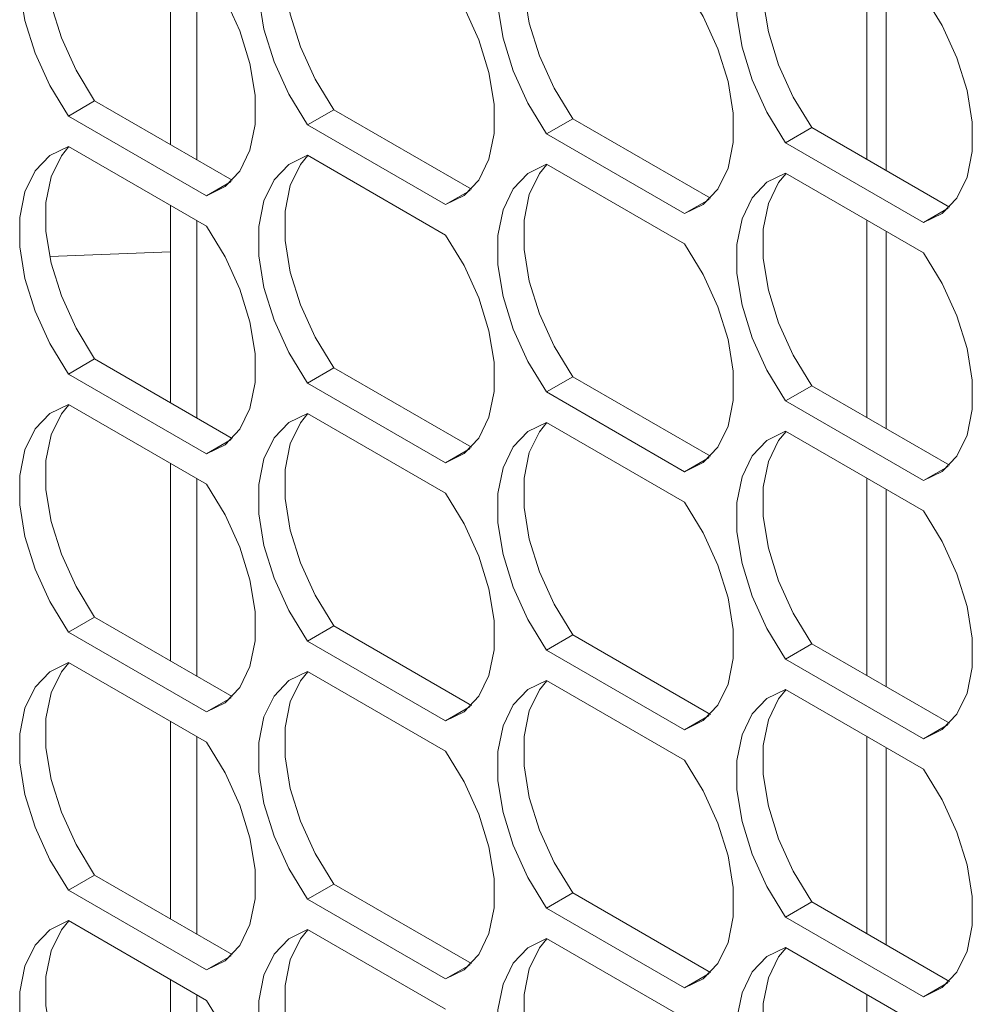
# Model space of a CAD drawing. Units: millimetres. Extents: x 88 to 3492, y 62 to 2418.
# Drawn here: x 2641 to 2692, y 1792 to 1845 of the extents above; entities that cross this region are included whole.
import ezdxf

# ---------------------------------------------------------------- set-up
doc = ezdxf.new("R2010")
doc.units = ezdxf.units.MM
doc.header["$LTSCALE"] = 12

msp = doc.modelspace()

# ---------------------------------------------------------------- linework, layer by layer
at = {"color": 7, "linetype": 'Continuous', "lineweight": 15}
for p, q in [((2649.373, 1848.82), (2649.373, 1838.204)), ((2643.876, 1839.745), (2645.291, 1840.561)), ((2645.291, 1840.561), (2652.692, 1836.288)), ((2643.876, 1839.745), (2651.301, 1835.459)), ((2656.731, 1839.264), (2658.145, 1840.081)), ((2658.145, 1840.081), (2665.546, 1835.808)), ((2656.731, 1839.264), (2664.156, 1834.978)), ((2669.587, 1838.784), (2671.001, 1839.6)), ((2671.001, 1839.6), (2678.402, 1835.327)), ((2669.587, 1838.784), (2677.011, 1834.497)), ((2682.441, 1838.303), (2683.856, 1839.12)), ((2683.856, 1839.12), (2691.257, 1834.847)), ((2682.441, 1838.303), (2689.866, 1834.017)), ((2651.301, 1833.825), (2643.876, 1838.112)), ((2664.156, 1833.345), (2656.731, 1837.631)), ((2677.011, 1832.864), (2669.587, 1837.15)), ((2689.866, 1832.384), (2682.441, 1836.67)), ((2651.301, 1835.459), (2652.626, 1836.224)), ((2664.156, 1834.978), (2665.481, 1835.743)), ((2677.011, 1834.497), (2678.337, 1835.262)), ((2649.373, 1834.938), (2649.373, 1824.323)), ((2689.866, 1834.017), (2691.191, 1834.782)), ((2642.872, 1832.187), (2649.373, 1832.449)), ((2643.876, 1825.863), (2645.291, 1826.68)), ((2645.291, 1826.68), (2652.692, 1822.407)), ((2656.731, 1825.383), (2658.145, 1826.2)), ((2658.145, 1826.2), (2665.546, 1821.927)), ((2643.876, 1825.863), (2651.301, 1821.577)), ((2669.587, 1824.902), (2671.001, 1825.719)), ((2671.001, 1825.719), (2678.402, 1821.446)), ((2656.731, 1825.383), (2664.156, 1821.097)), ((2669.587, 1824.902), (2677.011, 1820.616)), ((2682.441, 1824.422), (2683.856, 1825.239)), ((2683.856, 1825.239), (2691.257, 1820.966)), ((2682.441, 1824.422), (2689.866, 1820.136)), ((2651.301, 1819.944), (2643.876, 1824.23)), ((2664.156, 1819.464), (2656.731, 1823.75)), ((2677.011, 1818.983), (2669.587, 1823.269)), ((2689.866, 1818.503), (2682.441, 1822.789)), ((2651.301, 1821.577), (2652.626, 1822.342)), ((2664.156, 1821.097), (2665.481, 1821.862)), ((2677.011, 1820.616), (2678.337, 1821.381)), ((2649.373, 1821.057), (2649.373, 1810.442)), ((2689.866, 1820.136), (2691.191, 1820.901)), ((2643.876, 1811.982), (2645.291, 1812.799)), ((2645.291, 1812.799), (2652.692, 1808.526)), ((2656.731, 1811.502), (2658.145, 1812.318)), ((2658.145, 1812.318), (2665.546, 1808.046)), ((2643.876, 1811.982), (2651.301, 1807.696)), ((2669.587, 1811.021), (2671.001, 1811.838)), ((2671.001, 1811.838), (2678.402, 1807.565)), ((2656.731, 1811.502), (2664.156, 1807.216)), ((2682.441, 1810.541), (2683.856, 1811.357)), ((2683.856, 1811.357), (2691.257, 1807.085)), ((2669.587, 1811.021), (2677.011, 1806.735)), ((2651.301, 1806.063), (2643.876, 1810.349)), ((2682.441, 1810.541), (2689.866, 1806.255)), ((2664.156, 1805.583), (2656.731, 1809.869)), ((2677.011, 1805.102), (2669.587, 1809.388)), ((2689.866, 1804.622), (2682.441, 1808.908)), ((2651.301, 1807.696), (2652.626, 1808.461)), ((2664.156, 1807.216), (2665.481, 1807.981)), ((2677.011, 1806.735), (2678.337, 1807.5)), ((2649.373, 1807.176), (2649.373, 1796.561)), ((2689.866, 1806.255), (2691.191, 1807.02)), ((2643.876, 1798.101), (2645.291, 1798.917)), ((2645.291, 1798.917), (2652.692, 1794.645)), ((2656.731, 1797.621), (2658.145, 1798.437)), ((2658.145, 1798.437), (2665.546, 1794.165)), ((2643.876, 1798.101), (2651.301, 1793.815)), ((2669.587, 1797.14), (2671.001, 1797.956)), ((2671.001, 1797.956), (2678.402, 1793.684)), ((2656.731, 1797.621), (2664.156, 1793.335)), ((2682.441, 1796.66), (2683.856, 1797.476)), ((2683.856, 1797.476), (2691.257, 1793.204)), ((2669.587, 1797.14), (2677.011, 1792.854)), ((2651.301, 1792.182), (2643.876, 1796.468)), ((2682.441, 1796.66), (2689.866, 1792.374)), ((2664.156, 1791.702), (2656.731, 1795.988)), ((2677.011, 1791.221), (2669.587, 1795.507)), ((2689.866, 1790.741), (2682.441, 1795.027)), ((2651.301, 1793.815), (2652.626, 1794.58)), ((2664.156, 1793.335), (2665.481, 1794.1)), ((2649.373, 1793.295), (2649.373, 1782.679)), ((2677.011, 1792.854), (2678.337, 1793.619)), ((2689.866, 1792.374), (2691.191, 1793.139))]:
    msp.add_line(p, q, dxfattribs=at)
at = {"color": 8, "linetype": 'Continuous', "lineweight": 15}
for p, q in [((2650.785, 1837.389), (2650.785, 1848.005)), ((2686.813, 1837.412), (2686.813, 1848.028)), ((2687.848, 1836.815), (2687.848, 1847.43)), ((2650.785, 1823.508), (2650.785, 1834.123)), ((2686.813, 1823.531), (2686.813, 1834.146)), ((2687.848, 1822.934), (2687.848, 1833.549)), ((2650.785, 1809.627), (2650.785, 1820.242)), ((2686.813, 1809.65), (2686.813, 1820.265)), ((2687.848, 1809.052), (2687.848, 1819.668)), ((2686.813, 1795.769), (2686.813, 1806.384)), ((2650.785, 1795.746), (2650.785, 1806.361)), ((2687.848, 1795.171), (2687.848, 1805.786)), ((2650.785, 1781.865), (2650.785, 1792.48)), ((2686.813, 1781.888), (2686.813, 1792.503))]:
    msp.add_line(p, q, dxfattribs=at)
at = {"color": 7, "linetype": 'Continuous', "lineweight": 15, "flags": 128}
for points in [[(2643.876, 1851.993), (2642.875, 1851.501), (2642.085, 1850.674), (2641.539, 1849.547), (2641.26, 1848.167), (2641.26, 1846.592), (2641.539, 1844.889), (2642.085, 1843.131), (2642.875, 1841.392), (2643.876, 1839.745)], [(2643.9, 1851.979), (2643.499, 1851.491), (2642.953, 1850.363), (2642.674, 1848.983), (2642.674, 1847.408), (2642.953, 1845.706), (2643.499, 1843.948), (2644.29, 1842.208), (2645.291, 1840.561)], [(2656.731, 1851.513), (2655.73, 1851.021), (2654.94, 1850.194), (2654.393, 1849.067), (2654.114, 1847.686), (2654.114, 1846.112), (2654.393, 1844.409), (2654.94, 1842.651), (2655.73, 1840.912), (2656.731, 1839.264)], [(2656.754, 1851.499), (2656.354, 1851.01), (2655.808, 1849.883), (2655.529, 1848.503), (2655.529, 1846.928), (2655.808, 1845.226), (2656.354, 1843.468), (2657.144, 1841.728), (2658.145, 1840.081)], [(2669.587, 1851.032), (2668.586, 1850.54), (2667.795, 1849.713), (2667.249, 1848.586), (2666.97, 1847.205), (2666.97, 1845.631), (2667.249, 1843.928), (2667.795, 1842.17), (2668.586, 1840.431), (2669.587, 1838.784)], [(2669.61, 1851.018), (2669.21, 1850.53), (2668.663, 1849.402), (2668.384, 1848.022), (2668.384, 1846.447), (2668.663, 1844.745), (2669.21, 1842.987), (2670, 1841.247), (2671.001, 1839.6)], [(2682.441, 1850.551), (2681.44, 1850.06), (2680.65, 1849.233), (2680.104, 1848.105), (2679.825, 1846.725), (2679.825, 1845.151), (2680.104, 1843.448), (2680.65, 1841.69), (2681.44, 1839.951), (2682.441, 1838.303)], [(2682.465, 1850.538), (2682.064, 1850.049), (2681.518, 1848.922), (2681.239, 1847.542), (2681.239, 1845.967), (2681.518, 1844.265), (2682.064, 1842.506), (2682.855, 1840.767), (2683.856, 1839.12)], [(2651.301, 1835.459), (2652.302, 1835.95), (2653.092, 1836.777), (2653.638, 1837.905), (2653.917, 1839.285), (2653.917, 1840.859), (2653.638, 1842.562), (2653.092, 1844.32), (2652.302, 1846.059), (2651.301, 1847.707)], [(2664.156, 1834.978), (2665.157, 1835.47), (2665.947, 1836.297), (2666.493, 1837.424), (2666.772, 1838.805), (2666.772, 1840.379), (2666.493, 1842.082), (2665.947, 1843.84), (2665.157, 1845.579), (2664.156, 1847.226)], [(2677.011, 1834.497), (2678.012, 1834.989), (2678.803, 1835.816), (2679.349, 1836.943), (2679.628, 1838.324), (2679.628, 1839.898), (2679.349, 1841.601), (2678.803, 1843.359), (2678.012, 1845.098), (2677.011, 1846.746)], [(2689.866, 1834.017), (2690.867, 1834.509), (2691.657, 1835.336), (2692.203, 1836.463), (2692.482, 1837.843), (2692.482, 1839.418), (2692.203, 1841.121), (2691.657, 1842.879), (2690.867, 1844.618), (2689.866, 1846.265)], [(2643.876, 1838.112), (2642.875, 1837.62), (2642.085, 1836.793), (2641.539, 1835.666), (2641.26, 1834.285), (2641.26, 1832.711), (2641.539, 1831.008), (2642.085, 1829.25), (2642.875, 1827.511), (2643.876, 1825.863)], [(2643.9, 1838.098), (2643.499, 1837.609), (2642.953, 1836.482), (2642.674, 1835.102), (2642.674, 1833.527), (2642.953, 1831.825), (2643.499, 1830.067), (2644.29, 1828.327), (2645.291, 1826.68)], [(2656.731, 1837.631), (2655.73, 1837.14), (2654.94, 1836.313), (2654.393, 1835.185), (2654.114, 1833.805), (2654.114, 1832.23), (2654.393, 1830.528), (2654.94, 1828.77), (2655.73, 1827.03), (2656.731, 1825.383)], [(2656.754, 1837.618), (2656.354, 1837.129), (2655.808, 1836.002), (2655.529, 1834.622), (2655.529, 1833.047), (2655.808, 1831.344), (2656.354, 1829.586), (2657.144, 1827.847), (2658.145, 1826.2)], [(2669.587, 1837.15), (2668.586, 1836.659), (2667.795, 1835.832), (2667.249, 1834.704), (2666.97, 1833.324), (2666.97, 1831.75), (2667.249, 1830.047), (2667.795, 1828.289), (2668.586, 1826.55), (2669.587, 1824.902)], [(2669.61, 1837.137), (2669.21, 1836.648), (2668.663, 1835.521), (2668.384, 1834.141), (2668.384, 1832.566), (2668.663, 1830.864), (2669.21, 1829.105), (2670, 1827.366), (2671.001, 1825.719)], [(2682.441, 1836.67), (2681.44, 1836.179), (2680.65, 1835.352), (2680.104, 1834.224), (2679.825, 1832.844), (2679.825, 1831.269), (2680.104, 1829.567), (2680.65, 1827.809), (2681.44, 1826.069), (2682.441, 1824.422)], [(2682.465, 1836.657), (2682.064, 1836.168), (2681.518, 1835.041), (2681.239, 1833.66), (2681.239, 1832.086), (2681.518, 1830.383), (2682.064, 1828.625), (2682.855, 1826.886), (2683.856, 1825.239)], [(2651.301, 1821.577), (2652.302, 1822.069), (2653.092, 1822.896), (2653.638, 1824.023), (2653.917, 1825.404), (2653.917, 1826.978), (2653.638, 1828.681), (2653.092, 1830.439), (2652.302, 1832.178), (2651.301, 1833.825)], [(2664.156, 1821.097), (2665.157, 1821.589), (2665.947, 1822.416), (2666.493, 1823.543), (2666.772, 1824.923), (2666.772, 1826.498), (2666.493, 1828.2), (2665.947, 1829.959), (2665.157, 1831.698), (2664.156, 1833.345)], [(2677.011, 1820.616), (2678.012, 1821.108), (2678.803, 1821.935), (2679.349, 1823.062), (2679.628, 1824.442), (2679.628, 1826.017), (2679.349, 1827.72), (2678.803, 1829.478), (2678.012, 1831.217), (2677.011, 1832.864)], [(2689.866, 1820.136), (2690.867, 1820.628), (2691.657, 1821.455), (2692.203, 1822.582), (2692.482, 1823.962), (2692.482, 1825.537), (2692.203, 1827.239), (2691.657, 1828.997), (2690.867, 1830.737), (2689.866, 1832.384)], [(2643.876, 1824.23), (2642.875, 1823.739), (2642.085, 1822.912), (2641.539, 1821.784), (2641.26, 1820.404), (2641.26, 1818.829), (2641.539, 1817.127), (2642.085, 1815.369), (2642.875, 1813.629), (2643.876, 1811.982)], [(2643.9, 1824.217), (2643.499, 1823.728), (2642.953, 1822.601), (2642.674, 1821.221), (2642.674, 1819.646), (2642.953, 1817.943), (2643.499, 1816.185), (2644.29, 1814.446), (2645.291, 1812.799)], [(2656.731, 1823.75), (2655.73, 1823.259), (2654.94, 1822.432), (2654.393, 1821.304), (2654.114, 1819.924), (2654.114, 1818.349), (2654.393, 1816.647), (2654.94, 1814.889), (2655.73, 1813.149), (2656.731, 1811.502)], [(2656.754, 1823.737), (2656.354, 1823.248), (2655.808, 1822.121), (2655.529, 1820.74), (2655.529, 1819.166), (2655.808, 1817.463), (2656.354, 1815.705), (2657.144, 1813.966), (2658.145, 1812.318)], [(2669.587, 1823.269), (2668.586, 1822.778), (2667.795, 1821.951), (2667.249, 1820.823), (2666.97, 1819.443), (2666.97, 1817.868), (2667.249, 1816.166), (2667.795, 1814.408), (2668.586, 1812.668), (2669.587, 1811.021)], [(2669.61, 1823.256), (2669.21, 1822.767), (2668.663, 1821.64), (2668.384, 1820.259), (2668.384, 1818.685), (2668.663, 1816.982), (2669.21, 1815.224), (2670, 1813.485), (2671.001, 1811.838)], [(2682.441, 1822.789), (2681.44, 1822.298), (2680.65, 1821.471), (2680.104, 1820.343), (2679.825, 1818.963), (2679.825, 1817.388), (2680.104, 1815.686), (2680.65, 1813.928), (2681.44, 1812.188), (2682.441, 1810.541)], [(2682.465, 1822.776), (2682.064, 1822.287), (2681.518, 1821.16), (2681.239, 1819.779), (2681.239, 1818.205), (2681.518, 1816.502), (2682.064, 1814.744), (2682.855, 1813.005), (2683.856, 1811.357)], [(2651.301, 1807.696), (2652.302, 1808.188), (2653.092, 1809.015), (2653.638, 1810.142), (2653.917, 1811.522), (2653.917, 1813.097), (2653.638, 1814.799), (2653.092, 1816.558), (2652.302, 1818.297), (2651.301, 1819.944)], [(2664.156, 1807.216), (2665.157, 1807.707), (2665.947, 1808.534), (2666.493, 1809.662), (2666.772, 1811.042), (2666.772, 1812.617), (2666.493, 1814.319), (2665.947, 1816.077), (2665.157, 1817.817), (2664.156, 1819.464)], [(2677.011, 1806.735), (2678.012, 1807.227), (2678.803, 1808.054), (2679.349, 1809.181), (2679.628, 1810.561), (2679.628, 1812.136), (2679.349, 1813.838), (2678.803, 1815.596), (2678.012, 1817.336), (2677.011, 1818.983)], [(2689.866, 1806.255), (2690.867, 1806.746), (2691.657, 1807.573), (2692.203, 1808.701), (2692.482, 1810.081), (2692.482, 1811.656), (2692.203, 1813.358), (2691.657, 1815.116), (2690.867, 1816.856), (2689.866, 1818.503)], [(2643.876, 1810.349), (2642.875, 1809.858), (2642.085, 1809.031), (2641.539, 1807.903), (2641.26, 1806.523), (2641.26, 1804.948), (2641.539, 1803.246), (2642.085, 1801.488), (2642.875, 1799.748), (2643.876, 1798.101)], [(2643.9, 1810.336), (2643.499, 1809.847), (2642.953, 1808.72), (2642.674, 1807.339), (2642.674, 1805.765), (2642.953, 1804.062), (2643.499, 1802.304), (2644.29, 1800.565), (2645.291, 1798.917)], [(2656.731, 1809.869), (2655.73, 1809.377), (2654.94, 1808.55), (2654.393, 1807.423), (2654.114, 1806.043), (2654.114, 1804.468), (2654.393, 1802.766), (2654.94, 1801.008), (2655.73, 1799.268), (2656.731, 1797.621)], [(2656.754, 1809.855), (2656.354, 1809.367), (2655.808, 1808.239), (2655.529, 1806.859), (2655.529, 1805.284), (2655.808, 1803.582), (2656.354, 1801.824), (2657.144, 1800.084), (2658.145, 1798.437)], [(2669.587, 1809.388), (2668.586, 1808.897), (2667.795, 1808.07), (2667.249, 1806.942), (2666.97, 1805.562), (2666.97, 1803.987), (2667.249, 1802.285), (2667.795, 1800.527), (2668.586, 1798.787), (2669.587, 1797.14)], [(2669.61, 1809.375), (2669.21, 1808.886), (2668.663, 1807.759), (2668.384, 1806.378), (2668.384, 1804.804), (2668.663, 1803.101), (2669.21, 1801.343), (2670, 1799.604), (2671.001, 1797.956)], [(2682.441, 1808.908), (2681.44, 1808.416), (2680.65, 1807.589), (2680.104, 1806.462), (2679.825, 1805.082), (2679.825, 1803.507), (2680.104, 1801.805), (2680.65, 1800.046), (2681.44, 1798.307), (2682.441, 1796.66)], [(2682.465, 1808.894), (2682.064, 1808.406), (2681.518, 1807.278), (2681.239, 1805.898), (2681.239, 1804.323), (2681.518, 1802.621), (2682.064, 1800.863), (2682.855, 1799.123), (2683.856, 1797.476)], [(2651.301, 1793.815), (2652.302, 1794.306), (2653.092, 1795.133), (2653.638, 1796.261), (2653.917, 1797.641), (2653.917, 1799.216), (2653.638, 1800.918), (2653.092, 1802.676), (2652.302, 1804.416), (2651.301, 1806.063)], [(2664.156, 1793.335), (2665.157, 1793.826), (2665.947, 1794.653), (2666.493, 1795.781), (2666.772, 1797.161), (2666.772, 1798.736), (2666.493, 1800.438), (2665.947, 1802.196), (2665.157, 1803.936), (2664.156, 1805.583)], [(2677.011, 1792.854), (2678.012, 1793.345), (2678.803, 1794.172), (2679.349, 1795.3), (2679.628, 1796.68), (2679.628, 1798.255), (2679.349, 1799.957), (2678.803, 1801.715), (2678.012, 1803.455), (2677.011, 1805.102)], [(2689.866, 1792.374), (2690.867, 1792.865), (2691.657, 1793.692), (2692.203, 1794.82), (2692.482, 1796.2), (2692.482, 1797.775), (2692.203, 1799.477), (2691.657, 1801.235), (2690.867, 1802.975), (2689.866, 1804.622)], [(2643.876, 1796.468), (2642.875, 1795.976), (2642.085, 1795.15), (2641.539, 1794.022), (2641.26, 1792.642), (2641.26, 1791.067), (2641.539, 1789.365), (2642.085, 1787.607), (2642.875, 1785.867), (2643.876, 1784.22)], [(2643.9, 1796.454), (2643.499, 1795.966), (2642.953, 1794.838), (2642.674, 1793.458), (2642.674, 1791.883), (2642.953, 1790.181), (2643.499, 1788.423), (2644.29, 1786.683), (2645.291, 1785.036)], [(2656.731, 1795.988), (2655.73, 1795.496), (2654.94, 1794.669), (2654.393, 1793.542), (2654.114, 1792.162), (2654.114, 1790.587), (2654.393, 1788.884), (2654.94, 1787.126), (2655.73, 1785.387), (2656.731, 1783.74)], [(2656.754, 1795.974), (2656.354, 1795.486), (2655.808, 1794.358), (2655.529, 1792.978), (2655.529, 1791.403), (2655.808, 1789.701), (2656.354, 1787.943), (2657.144, 1786.203), (2658.145, 1784.556)], [(2669.587, 1795.507), (2668.586, 1795.015), (2667.795, 1794.188), (2667.249, 1793.061), (2666.97, 1791.681), (2666.97, 1790.106), (2667.249, 1788.404), (2667.795, 1786.645), (2668.586, 1784.906), (2669.587, 1783.259)], [(2669.61, 1795.493), (2669.21, 1795.005), (2668.663, 1793.877), (2668.384, 1792.497), (2668.384, 1790.922), (2668.663, 1789.22), (2669.21, 1787.462), (2670, 1785.722), (2671.001, 1784.075)], [(2682.441, 1795.027), (2681.44, 1794.535), (2680.65, 1793.708), (2680.104, 1792.581), (2679.825, 1791.2), (2679.825, 1789.626), (2680.104, 1787.923), (2680.65, 1786.165), (2681.44, 1784.426), (2682.441, 1782.779)], [(2682.465, 1795.013), (2682.064, 1794.525), (2681.518, 1793.397), (2681.239, 1792.017), (2681.239, 1790.442), (2681.518, 1788.74), (2682.064, 1786.982), (2682.855, 1785.242), (2683.856, 1783.595)], [(2651.301, 1779.934), (2652.302, 1780.425), (2653.092, 1781.252), (2653.638, 1782.38), (2653.917, 1783.76), (2653.917, 1785.335), (2653.638, 1787.037), (2653.092, 1788.795), (2652.302, 1790.535), (2651.301, 1792.182)]]:
    msp.add_lwpolyline(points, dxfattribs=at)

doc.saveas('drawing.dxf')
